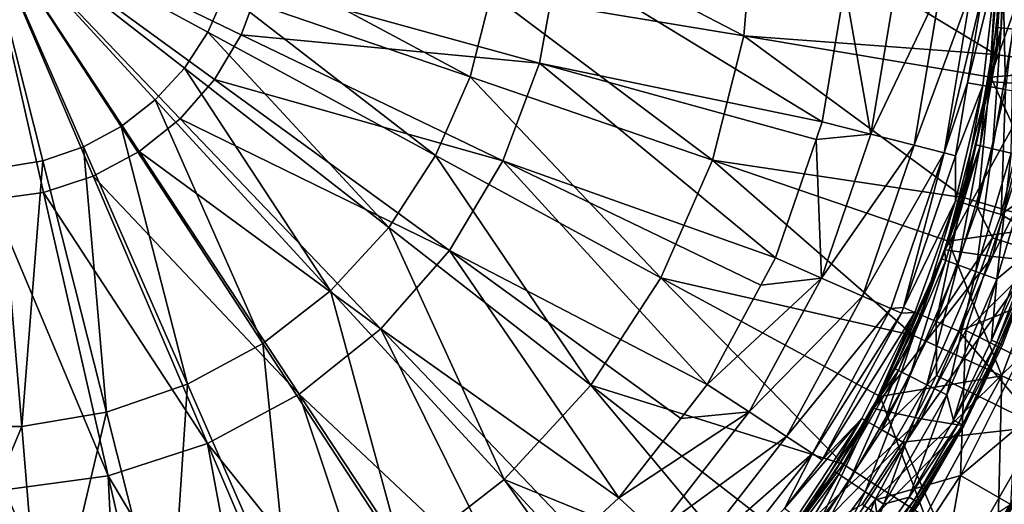
# Model space of a CAD drawing. Extents: x -39 to 39, y -109 to 0.
# Drawn here: x 1 to 26, y -85 to -73 of the extents above; entities that cross this region are included whole.
import ezdxf

# ---------------------------------------------------------------- set-up
doc = ezdxf.new("R2010")
doc.units = 0
for name, color, linetype in [('L1', 7, 'CONTINUOUS'), ('L3', 7, 'CONTINUOUS'), ('L4', 7, 'CONTINUOUS')]:
    doc.layers.add(name, color=color, linetype=linetype)

msp = doc.modelspace()

# ---------------------------------------------------------------- linework, layer by layer
at = {"layer": 'L1', "color": 7}
for points in [[(3.648875, -75.40502, 9.758542), (4.518373, -74.72826, 9.758542), (0, -69.82, 9.510941)], [(2.679845, -75.92943, 9.758542), (3.648875, -75.40502, 9.758542), (0, -69.82, 9.510941)], [(5.867265, -72.99521, 9.758542), (6.309865, -71.98618, 9.758542), (0, -69.82, 9.510941)], [(5.264622, -73.91762, 9.758542), (5.867265, -72.99521, 9.758542), (0, -69.82, 9.510941)], [(4.518373, -74.72826, 9.758542), (5.264622, -73.91762, 9.758542), (0, -69.82, 9.510941)], [(1.637716, -76.2872, 9.758542), (0, -69.82, 9.510941), (0.550915, -76.46855, 9.758542)], [(1.637716, -76.2872, 9.758542), (2.679845, -75.92943, 9.758542), (0, -69.82, 9.510941)], [(1.66051, -77.09517, -9.517628), (0.334793, -77.27475, -9.517628), (0, -69.82, -9.3)], [(2.932856, -76.68176, -9.517628), (1.66051, -77.09517, -9.517628), (0, -69.82, -9.3)], [(4.110938, -76.04781, -9.517628), (2.932856, -76.68176, -9.517628), (0, -69.82, -9.3)], [(5.156891, -75.21369, -9.517628), (4.110938, -76.04781, -9.517628), (0, -69.82, -9.3)], [(6.037097, -74.20621, -9.517628), (5.156891, -75.21369, -9.517628), (0, -69.82, -9.3)], [(6.723266, -73.05776, -9.517628), (6.037097, -74.20621, -9.517628), (0, -69.82, -9.3)], [(7.193344, -71.80524, -9.517628), (6.723266, -73.05776, -9.517628), (0, -69.82, -9.3)], [(13.12449, -72.01009, 10.49998), (19.59642, -73.09006, 11.73118), (13.30596, -69.82, 10.49998)], [(19.59642, -73.09006, 11.73118), (19.86738, -69.82, 11.73118), (13.30596, -69.82, 10.49998)], [(19.59642, -73.09006, 11.73118), (26.05159, -73.56565, 13.44536), (19.86738, -69.82, 11.73118)], [(26.05159, -73.56565, 13.44536), (26.31948, -69.82, 13.44536), (19.86738, -69.82, 11.73118)], [(26.31948, -69.82, 13.44536), (26.05159, -73.56565, 13.44536), (28.5184, -73.92032, 14.51788)], [(6.309865, -71.98618, 9.758542), (12.58501, -74.14044, 10.49998), (6.580348, -70.91807, 9.758542)], [(12.58501, -74.14044, 10.49998), (13.12449, -72.01009, 10.49998), (6.580348, -70.91807, 9.758542)], [(14.36224, -73.78373, -10.16977), (7.193344, -71.80524, -9.517628), (14.83918, -71.15555, -10.16977)], [(14.83918, -71.15555, -10.16977), (21.60348, -75.29075, -11.25421), (14.36224, -73.78373, -10.16977)], [(14.83918, -71.15555, -10.16977), (22.18338, -71.8156, -11.25421), (21.60348, -75.29075, -11.25421)], [(25.71983, -74.3551, 9.380213), (25.32914, -74.28703, -8.352357), (26.07242, -71.33854, 9.380213)], [(26.07242, -71.33854, 9.380213), (25.32914, -74.28703, -8.352357), (25.71894, -71.95113, -8.352357)], [(25.87786, -74.38296, 10.09231), (25.71983, -74.3551, 9.380213), (26.07242, -71.33854, 9.380213)], [(25.87786, -74.38296, 10.09231), (26.07242, -71.33854, 9.380213), (26.23261, -71.34788, 10.09231)], [(26.30137, -74.45764, 10.68213), (25.87786, -74.38296, 10.09231), (26.23261, -71.34788, 10.09231)], [(26.30137, -74.45764, 10.68213), (26.23261, -71.34788, 10.09231), (26.66192, -71.37288, 10.68213)], [(14.36224, -73.78373, -10.16977), (6.723266, -73.05776, -9.517628), (7.193344, -71.80524, -9.517628)], [(21.60348, -75.29075, -11.25421), (22.18338, -71.8156, -11.25421), (22.84922, -75.60621, -11.20137)], [(22.84922, -75.60621, -11.20137), (22.18338, -71.8156, -11.25421), (23.48997, -71.76644, -11.20137)], [(22.84922, -75.60621, -11.20137), (23.48997, -71.76644, -11.20137), (24.63089, -71.86098, -10.61526)], [(23.95903, -75.88725, -10.61526), (22.84922, -75.60621, -11.20137), (24.63089, -71.86098, -10.61526)], [(23.95903, -75.88725, -10.61526), (24.63089, -71.86098, -10.61526), (25.42237, -71.92656, -9.603607)], [(5.867265, -72.99521, 9.758542), (11.70225, -76.15294, 10.49998), (6.309865, -71.98618, 9.758542)], [(11.70225, -76.15294, 10.49998), (12.58501, -74.14044, 10.49998), (6.309865, -71.98618, 9.758542)], [(12.58501, -74.14044, 10.49998), (18.79091, -76.27093, 11.73118), (13.12449, -72.01009, 10.49998)], [(18.79091, -76.27093, 11.73118), (19.59642, -73.09006, 11.73118), (13.12449, -72.01009, 10.49998)], [(25.42237, -71.92656, -9.603607), (24.72892, -76.08221, -9.603607), (23.95903, -75.88725, -10.61526)], [(25.42237, -71.92656, -9.603607), (25.71894, -71.95113, -8.352357), (24.72892, -76.08221, -9.603607)], [(25.71894, -71.95113, -8.352357), (25.32914, -74.28703, -8.352357), (24.72892, -76.08221, -9.603607)], [(5.264622, -73.91762, 9.758542), (10.50028, -77.99269, 10.49998), (5.867265, -72.99521, 9.758542)], [(10.50028, -77.99269, 10.49998), (11.70225, -76.15294, 10.49998), (5.867265, -72.99521, 9.758542)], [(13.42368, -76.28451, -10.16977), (6.037097, -74.20621, -9.517628), (6.723266, -73.05776, -9.517628)], [(13.42368, -76.28451, -10.16977), (6.723266, -73.05776, -9.517628), (14.36224, -73.78373, -10.16977)], [(18.79091, -76.27093, 11.73118), (25.25336, -77.23506, 13.44536), (19.59642, -73.09006, 11.73118)], [(25.25336, -77.23506, 13.44536), (25.92568, -74.14447, 13.44536), (19.59642, -73.09006, 11.73118)], [(25.92568, -74.14447, 13.44536), (26.05159, -73.56565, 13.44536), (19.59642, -73.09006, 11.73118)], [(28.5184, -73.92032, 14.51788), (26.05159, -73.56565, 13.44536), (25.92568, -74.14447, 13.44536)], [(14.36224, -73.78373, -10.16977), (20.40838, -78.77195, -11.25421), (13.42368, -76.28451, -10.16977)], [(21.60348, -75.29075, -11.25421), (21.45005, -75.73767, -11.25421), (14.36224, -73.78373, -10.16977)], [(14.36224, -73.78373, -10.16977), (21.45005, -75.73767, -11.25421), (20.40838, -78.77195, -11.25421)], [(4.518373, -74.72826, 9.758542), (9.011885, -79.60951, 10.49998), (5.264622, -73.91762, 9.758542)], [(9.011885, -79.60951, 10.49998), (10.50028, -77.99269, 10.49998), (5.264622, -73.91762, 9.758542)], [(11.70225, -76.15294, 10.49998), (17.47284, -79.27583, 11.73118), (12.58501, -74.14044, 10.49998)], [(17.47284, -79.27583, 11.73118), (18.79091, -76.27093, 11.73118), (12.58501, -74.14044, 10.49998)], [(25.92568, -74.14447, 13.44536), (25.25336, -77.23506, 13.44536), (27.64458, -77.93719, 14.51788)], [(25.92568, -74.14447, 13.44536), (27.64458, -77.93719, 14.51788), (28.5184, -73.92032, 14.51788)], [(12.05367, -78.5775, -10.16977), (5.156891, -75.21369, -9.517628), (6.037097, -74.20621, -9.517628)], [(12.05367, -78.5775, -10.16977), (6.037097, -74.20621, -9.517628), (13.42368, -76.28451, -10.16977)], [(24.72892, -76.08221, -9.603607), (25.32914, -74.28703, -8.352357), (25.01739, -76.15526, -8.352357)], [(25.71983, -74.3551, 9.380213), (25.01739, -76.15526, -8.352357), (25.32914, -74.28703, -8.352357)], [(25.01943, -77.31032, 9.380213), (25.01739, -76.15526, -8.352357), (25.71983, -74.3551, 9.380213)], [(25.17315, -77.35635, 10.09231), (25.01943, -77.31032, 9.380213), (25.71983, -74.3551, 9.380213)], [(25.17315, -77.35635, 10.09231), (25.71983, -74.3551, 9.380213), (25.87786, -74.38296, 10.09231)], [(25.58513, -77.47968, 10.68213), (25.17315, -77.35635, 10.09231), (25.87786, -74.38296, 10.09231)], [(25.58513, -77.47968, 10.68213), (25.87786, -74.38296, 10.09231), (26.30137, -74.45764, 10.68213)], [(26.18761, -77.66005, 11.05269), (25.58513, -77.47968, 10.68213), (26.30137, -74.45764, 10.68213)], [(26.18761, -77.66005, 11.05269), (26.30137, -74.45764, 10.68213), (26.92071, -74.56685, 11.05269)], [(29.79113, -75.07298, 12.40936), (26.18761, -77.66005, 11.05269), (26.92071, -74.56685, 11.05269)], [(4.518373, -74.72826, 9.758542), (3.648875, -75.40502, 9.758542), (7.277673, -80.95931, 10.49998)], [(7.277673, -80.95931, 10.49998), (9.011885, -79.60951, 10.49998), (4.518373, -74.72826, 9.758542)], [(29.79113, -75.07298, 12.40936), (28.77013, -79.16798, 12.40936), (26.18761, -77.66005, 11.05269)], [(5.344945, -82.00525, 10.49998), (3.648875, -75.40502, 9.758542), (2.679845, -75.92943, 9.758542)], [(5.344945, -82.00525, 10.49998), (7.277673, -80.95931, 10.49998), (3.648875, -75.40502, 9.758542)], [(10.29625, -80.58903, -10.16977), (4.110938, -76.04781, -9.517628), (5.156891, -75.21369, -9.517628)], [(10.29625, -80.58903, -10.16977), (5.156891, -75.21369, -9.517628), (12.05367, -78.5775, -10.16977)], [(21.45005, -75.73767, -11.25421), (21.60348, -75.29075, -11.25421), (22.84922, -75.60621, -11.20137)], [(21.58521, -79.28815, -11.20137), (21.45005, -75.73767, -11.25421), (22.84922, -75.60621, -11.20137)], [(21.58521, -79.28815, -11.20137), (22.84922, -75.60621, -11.20137), (23.95903, -75.88725, -10.61526)], [(20.40838, -78.77195, -11.25421), (21.45005, -75.73767, -11.25421), (21.58521, -79.28815, -11.20137)], [(21.58521, -79.28815, -11.20137), (23.95903, -75.88725, -10.61526), (22.63362, -79.74803, -10.61526)], [(22.63362, -79.74803, -10.61526), (23.95903, -75.88725, -10.61526), (24.72892, -76.08221, -9.603607)], [(3.266421, -82.7188, 10.49998), (2.679845, -75.92943, 9.758542), (1.637716, -76.2872, 9.758542)], [(3.266421, -82.7188, 10.49998), (5.344945, -82.00525, 10.49998), (2.679845, -75.92943, 9.758542)], [(8.207901, -82.25444, -10.16977), (2.932856, -76.68176, -9.517628), (4.110938, -76.04781, -9.517628)], [(8.207901, -82.25444, -10.16977), (4.110938, -76.04781, -9.517628), (10.29625, -80.58903, -10.16977)], [(10.50028, -77.99269, 10.49998), (15.67816, -82.0228, 11.73118), (11.70225, -76.15294, 10.49998)], [(15.67816, -82.0228, 11.73118), (17.47284, -79.27583, 11.73118), (11.70225, -76.15294, 10.49998)], [(22.63362, -79.74803, -10.61526), (24.72892, -76.08221, -9.603607), (23.36092, -80.06705, -9.603607)], [(23.36092, -80.06705, -9.603607), (24.72892, -76.08221, -9.603607), (23.68459, -80.03758, -8.352357)], [(24.72892, -76.08221, -9.603607), (25.01739, -76.15526, -8.352357), (23.68459, -80.03758, -8.352357)], [(25.01943, -77.31032, 9.380213), (23.68459, -80.03758, -8.352357), (25.01739, -76.15526, -8.352357)], [(0.550915, -76.46855, 9.758542), (1.098798, -83.08052, 10.49998), (1.637716, -76.2872, 9.758542)], [(1.637716, -76.2872, 9.758542), (1.098798, -83.08052, 10.49998), (3.266421, -82.7188, 10.49998)], [(13.42368, -76.28451, -10.16977), (18.6566, -82.00897, -11.25421), (12.05367, -78.5775, -10.16977)], [(20.40838, -78.77195, -11.25421), (20.03339, -79.46488, -11.25421), (13.42368, -76.28451, -10.16977)], [(13.42368, -76.28451, -10.16977), (20.03339, -79.46488, -11.25421), (18.6566, -82.00897, -11.25421)], [(17.47284, -79.27583, 11.73118), (23.94104, -80.75351, 13.44536), (18.79091, -76.27093, 11.73118)], [(23.94104, -80.75351, 13.44536), (24.83912, -78.34567, 13.44536), (18.79091, -76.27093, 11.73118)], [(24.83912, -78.34567, 13.44536), (25.25336, -77.23506, 13.44536), (18.79091, -76.27093, 11.73118)], [(-1.098798, -83.08052, 10.49998), (1.098798, -83.08052, 10.49998), (0.550915, -76.46855, 9.758542)], [(5.855742, -83.52019, -10.16977), (1.66051, -77.09517, -9.517628), (2.932856, -76.68176, -9.517628)], [(5.855742, -83.52019, -10.16977), (2.932856, -76.68176, -9.517628), (8.207901, -82.25444, -10.16977)], [(3.315375, -84.34561, -10.16977), (0.334793, -77.27475, -9.517628), (1.66051, -77.09517, -9.517628)], [(3.315375, -84.34561, -10.16977), (1.66051, -77.09517, -9.517628), (5.855742, -83.52019, -10.16977)], [(0.668448, -84.70416, -10.16977), (0.334793, -77.27475, -9.517628), (3.315375, -84.34561, -10.16977)], [(23.98069, -80.16426, 9.380213), (23.68459, -80.03758, -8.352357), (25.01943, -77.31032, 9.380213)], [(24.12802, -80.22781, 10.09231), (23.98069, -80.16426, 9.380213), (25.01943, -77.31032, 9.380213)], [(24.12802, -80.22781, 10.09231), (25.01943, -77.31032, 9.380213), (25.17315, -77.35635, 10.09231)], [(24.52289, -80.39814, 10.68213), (24.12802, -80.22781, 10.09231), (25.17315, -77.35635, 10.09231)], [(24.52289, -80.39814, 10.68213), (25.17315, -77.35635, 10.09231), (25.58513, -77.47968, 10.68213)], [(27.64458, -77.93719, 14.51788), (25.25336, -77.23506, 13.44536), (24.83912, -78.34567, 13.44536)], [(25.97028, -78.25717, 11.05269), (24.52289, -80.39814, 10.68213), (25.58513, -77.47968, 10.68213)], [(25.97028, -78.25717, 11.05269), (25.58513, -77.47968, 10.68213), (26.18761, -77.66005, 11.05269)], [(28.77013, -79.16798, 12.40936), (25.97028, -78.25717, 11.05269), (26.18761, -77.66005, 11.05269)], [(9.011885, -79.60951, 10.49998), (13.45581, -84.43691, 11.73118), (10.50028, -77.99269, 10.49998)], [(13.45581, -84.43691, 11.73118), (15.67816, -82.0228, 11.73118), (10.50028, -77.99269, 10.49998)], [(24.83912, -78.34567, 13.44536), (26.20801, -81.78879, 14.51788), (27.64458, -77.93719, 14.51788)], [(27.64458, -77.93719, 14.51788), (26.20801, -81.78879, 14.51788), (28.20852, -82.7024, 16.10675)], [(24.83912, -78.34567, 13.44536), (23.94104, -80.75351, 13.44536), (26.20801, -81.78879, 14.51788)], [(25.10036, -80.64724, 11.05269), (24.52289, -80.39814, 10.68213), (25.97028, -78.25717, 11.05269)], [(28.77013, -79.16798, 12.40936), (25.10036, -80.64724, 11.05269), (25.97028, -78.25717, 11.05269)], [(12.05367, -78.5775, -10.16977), (16.39591, -84.9135, -11.25421), (10.29625, -80.58903, -10.16977)], [(18.6566, -82.00897, -11.25421), (17.97882, -82.87977, -11.25421), (12.05367, -78.5775, -10.16977)], [(12.05367, -78.5775, -10.16977), (17.97882, -82.87977, -11.25421), (16.39591, -84.9135, -11.25421)], [(20.03339, -79.46488, -11.25421), (20.40838, -78.77195, -11.25421), (21.58521, -79.28815, -11.20137)], [(28.77013, -79.16798, 12.40936), (27.18915, -83.08104, 12.40936), (25.10036, -80.64724, 11.05269)], [(15.67816, -82.0228, 11.73118), (22.14136, -84.04939, 13.44536), (17.47284, -79.27583, 11.73118)], [(22.14136, -84.04939, 13.44536), (23.0886, -82.31464, 13.44536), (17.47284, -79.27583, 11.73118)], [(23.0886, -82.31464, 13.44536), (23.94104, -80.75351, 13.44536), (17.47284, -79.27583, 11.73118)], [(21.58521, -79.28815, -11.20137), (19.73241, -82.71182, -11.20137), (18.6566, -82.00897, -11.25421)], [(21.58521, -79.28815, -11.20137), (18.6566, -82.00897, -11.25421), (20.03339, -79.46488, -11.25421)], [(22.63362, -79.74803, -10.61526), (19.73241, -82.71182, -11.20137), (21.58521, -79.28815, -11.20137)], [(7.277673, -80.95931, 10.49998), (10.86643, -86.45231, 11.73118), (9.011885, -79.60951, 10.49998)], [(10.86643, -86.45231, 11.73118), (13.45581, -84.43691, 11.73118), (9.011885, -79.60951, 10.49998)], [(22.63362, -79.74803, -10.61526), (20.69083, -83.33799, -10.61526), (19.73241, -82.71182, -11.20137)], [(23.36092, -80.06705, -9.603607), (20.69083, -83.33799, -10.61526), (22.63362, -79.74803, -10.61526)], [(23.36092, -80.06705, -9.603607), (21.3557, -83.77238, -9.603607), (20.69083, -83.33799, -10.61526)], [(23.63344, -80.18658, -8.352357), (21.3557, -83.77238, -9.603607), (23.36092, -80.06705, -9.603607)], [(23.63344, -80.18658, -8.352357), (21.60482, -83.93513, -8.352357), (21.3557, -83.77238, -9.603607)], [(22.61764, -82.8783, 9.380213), (21.60482, -83.93513, -8.352357), (23.98069, -80.16426, 9.380213)], [(23.98069, -80.16426, 9.380213), (21.60482, -83.93513, -8.352357), (23.63344, -80.18658, -8.352357)], [(22.7566, -82.95853, 10.09231), (22.61764, -82.8783, 9.380213), (23.98069, -80.16426, 9.380213)], [(22.7566, -82.95853, 10.09231), (23.98069, -80.16426, 9.380213), (24.12802, -80.22781, 10.09231)], [(23.36092, -80.06705, -9.603607), (23.68459, -80.03758, -8.352357), (23.63344, -80.18658, -8.352357)], [(23.98069, -80.16426, 9.380213), (23.63344, -80.18658, -8.352357), (23.68459, -80.03758, -8.352357)], [(23.12903, -83.17355, 10.68213), (22.7566, -82.95853, 10.09231), (24.12802, -80.22781, 10.09231)], [(23.12903, -83.17355, 10.68213), (24.12802, -80.22781, 10.09231), (24.52289, -80.39814, 10.68213)], [(24.52977, -81.78339, 11.05269), (23.12903, -83.17355, 10.68213), (24.52289, -80.39814, 10.68213)], [(24.52977, -81.78339, 11.05269), (24.52289, -80.39814, 10.68213), (25.10036, -80.64724, 11.05269)], [(10.29625, -80.58903, -10.16977), (13.68798, -87.40632, -11.25421), (8.207901, -82.25444, -10.16977)], [(16.39591, -84.9135, -11.25421), (15.35176, -85.87471, -11.25421), (10.29625, -80.58903, -10.16977)], [(10.29625, -80.58903, -10.16977), (15.35176, -85.87471, -11.25421), (13.68798, -87.40632, -11.25421)], [(27.18915, -83.08104, 12.40936), (24.52977, -81.78339, 11.05269), (25.10036, -80.64724, 11.05269)], [(7.980636, -88.01402, 11.73118), (7.277673, -80.95931, 10.49998), (5.344945, -82.00525, 10.49998)], [(7.980636, -88.01402, 11.73118), (10.86643, -86.45231, 11.73118), (7.277673, -80.95931, 10.49998)], [(26.20801, -81.78879, 14.51788), (23.94104, -80.75351, 13.44536), (23.0886, -82.31464, 13.44536)], [(23.0886, -82.31464, 13.44536), (24.23791, -85.39676, 14.51788), (26.20801, -81.78879, 14.51788)], [(23.67368, -83.488, 11.05269), (23.12903, -83.17355, 10.68213), (24.52977, -81.78339, 11.05269)], [(27.18915, -83.08104, 12.40936), (23.67368, -83.488, 11.05269), (24.52977, -81.78339, 11.05269)], [(26.20801, -81.78879, 14.51788), (24.23791, -85.39676, 14.51788), (26.08804, -86.58577, 16.10675)], [(26.20801, -81.78879, 14.51788), (26.08804, -86.58577, 16.10675), (28.20852, -82.7024, 16.10675)], [(4.877154, -89.07945, 11.73118), (5.344945, -82.00525, 10.49998), (3.266421, -82.7188, 10.49998)], [(4.877154, -89.07945, 11.73118), (7.980636, -88.01402, 11.73118), (5.344945, -82.00525, 10.49998)], [(13.45581, -84.43691, 11.73118), (19.89094, -87.05559, 13.44536), (15.67816, -82.0228, 11.73118)], [(19.89094, -87.05559, 13.44536), (20.71981, -85.94836, 13.44536), (15.67816, -82.0228, 11.73118)], [(20.71981, -85.94836, 13.44536), (22.14136, -84.04939, 13.44536), (15.67816, -82.0228, 11.73118)], [(17.97882, -82.87977, -11.25421), (18.6566, -82.00897, -11.25421), (19.73241, -82.71182, -11.20137)], [(8.207901, -82.25444, -10.16977), (10.60668, -89.41943, -11.25421), (5.855742, -83.52019, -10.16977)], [(13.68798, -87.40632, -11.25421), (12.23547, -88.3553, -11.25421), (8.207901, -82.25444, -10.16977)], [(8.207901, -82.25444, -10.16977), (12.23547, -88.3553, -11.25421), (10.60668, -89.41943, -11.25421)], [(23.0886, -82.31464, 13.44536), (22.14136, -84.04939, 13.44536), (24.23791, -85.39676, 14.51788)], [(3.266421, -82.7188, 10.49998), (1.098798, -83.08052, 10.49998), (1.640635, -89.61952, 11.73118)], [(3.266421, -82.7188, 10.49998), (1.640635, -89.61952, 11.73118), (4.877154, -89.07945, 11.73118)], [(19.73241, -82.71182, -11.20137), (17.34136, -85.78385, -11.20137), (16.39591, -84.9135, -11.25421)], [(19.73241, -82.71182, -11.20137), (16.39591, -84.9135, -11.25421), (17.97882, -82.87977, -11.25421)], [(20.69083, -83.33799, -10.61526), (17.34136, -85.78385, -11.20137), (19.73241, -82.71182, -11.20137)], [(28.20852, -82.7024, 16.10675), (26.08804, -86.58577, 16.10675), (27.60318, -87.55949, 18.1359)], [(20.94873, -85.41576, 9.380213), (20.63558, -85.18042, -8.352357), (22.61764, -82.8783, 9.380213)], [(22.61764, -82.8783, 9.380213), (20.63558, -85.18042, -8.352357), (21.60482, -83.93513, -8.352357)], [(21.07744, -85.51157, 10.09231), (20.94873, -85.41576, 9.380213), (22.61764, -82.8783, 9.380213)], [(21.07744, -85.51157, 10.09231), (22.61764, -82.8783, 9.380213), (22.7566, -82.95853, 10.09231)], [(21.42239, -85.76838, 10.68213), (21.07744, -85.51157, 10.09231), (22.7566, -82.95853, 10.09231)], [(21.42239, -85.76838, 10.68213), (22.7566, -82.95853, 10.09231), (23.12903, -83.17355, 10.68213)], [(-1.640635, -89.61952, 11.73118), (1.640635, -89.61952, 11.73118), (1.098798, -83.08052, 10.49998)], [(-1.098798, -83.08052, 10.49998), (-1.640635, -89.61952, 11.73118), (1.098798, -83.08052, 10.49998)], [(23.67368, -83.488, 11.05269), (21.42239, -85.76838, 10.68213), (23.12903, -83.17355, 10.68213)], [(27.18915, -83.08104, 12.40936), (25.07897, -86.73598, 12.40936), (23.67368, -83.488, 11.05269)], [(29.48885, -84.20268, 14.35599), (25.07897, -86.73598, 12.40936), (27.18915, -83.08104, 12.40936)], [(27.56311, -83.26343, 54.45912), (25.35249, -86.92047, 63.22954), (27.48569, -83.22567, 63.22954)], [(25.35249, -86.92047, 63.22954), (25.80195, -87.22364, 71.9836), (27.48569, -83.22567, 63.22954)], [(27.48569, -83.22567, 63.22954), (25.80195, -87.22364, 71.9836), (27.97297, -83.46333, 71.9836)], [(20.69083, -83.33799, -10.61526), (18.18364, -86.55922, -10.61526), (17.34136, -85.78385, -11.20137)], [(21.3557, -83.77238, -9.603607), (18.18364, -86.55922, -10.61526), (20.69083, -83.33799, -10.61526)], [(25.4239, -86.96864, 54.45912), (25.35249, -86.92047, 63.22954), (27.56311, -83.26343, 54.45912)], [(28.20482, -83.57641, 45.71739), (25.4239, -86.96864, 54.45912), (27.56311, -83.26343, 54.45912)], [(25.80195, -87.22364, 71.9836), (26.76997, -87.87657, 80.67636), (27.97297, -83.46333, 71.9836)], [(5.855742, -83.52019, -10.16977), (7.236061, -90.89793, -11.25421), (3.315375, -84.34561, -10.16977)], [(10.60668, -89.41943, -11.25421), (8.728548, -90.24326, -11.25421), (5.855742, -83.52019, -10.16977)], [(5.855742, -83.52019, -10.16977), (8.728548, -90.24326, -11.25421), (7.236061, -90.89793, -11.25421)], [(22.62548, -85.0817, 11.05269), (21.42239, -85.76838, 10.68213), (23.67368, -83.488, 11.05269)], [(25.07897, -86.73598, 12.40936), (22.62548, -85.0817, 11.05269), (23.67368, -83.488, 11.05269)], [(26.01581, -87.36788, 45.71739), (25.4239, -86.96864, 54.45912), (28.20482, -83.57641, 45.71739)], [(29.40754, -84.16302, 37.04923), (26.01581, -87.36788, 45.71739), (28.20482, -83.57641, 45.71739)], [(21.3557, -83.77238, -9.603607), (18.76795, -87.09712, -9.603607), (18.18364, -86.55922, -10.61526)], [(20.63558, -85.18042, -8.352357), (18.76795, -87.09712, -9.603607), (21.3557, -83.77238, -9.603607)], [(21.3557, -83.77238, -9.603607), (21.60482, -83.93513, -8.352357), (20.63558, -85.18042, -8.352357)], [(24.23791, -85.39676, 14.51788), (22.14136, -84.04939, 13.44536), (20.71981, -85.94836, 13.44536)], [(29.48885, -84.20268, 14.35599), (27.20019, -88.16676, 14.35599), (25.07897, -86.73598, 12.40936)], [(27.12518, -88.11617, 37.04923), (26.01581, -87.36788, 45.71739), (29.40754, -84.16302, 37.04923)], [(3.315375, -84.34561, -10.16977), (3.668058, -91.80146, -11.25421), (0.668448, -84.70416, -10.16977)], [(7.236061, -90.89793, -11.25421), (4.941811, -91.47891, -11.25421), (3.315375, -84.34561, -10.16977)], [(3.315375, -84.34561, -10.16977), (4.941811, -91.47891, -11.25421), (3.668058, -91.80146, -11.25421)], [(10.86643, -86.45231, 11.73118), (17.2356, -89.71094, 13.44536), (13.45581, -84.43691, 11.73118)], [(17.2356, -89.71094, 13.44536), (17.79418, -89.15235, 13.44536), (13.45581, -84.43691, 11.73118)], [(17.79418, -89.15235, 13.44536), (19.89094, -87.05559, 13.44536), (13.45581, -84.43691, 11.73118)], [(3.668058, -91.80146, -11.25421), (0.99486, -92.02298, -11.25421), (0.668448, -84.70416, -10.16977)], [(15.35176, -85.87471, -11.25421), (16.39591, -84.9135, -11.25421), (17.34136, -85.78385, -11.20137)]]:
    msp.add_3dface(points, dxfattribs=at)
at = {"layer": 'L3', "color": 7}
for points in [[(25.28701, -80.62819, 12), (26.65845, -81.31933, 12), (26.81052, -75.93933, 12)], [(26.81052, -75.93933, 12), (26.81052, -75.93933, -12), (25.28701, -80.62819, -12)], [(26.81052, -75.93933, 12), (25.28701, -80.62819, -12), (25.28701, -80.62819, 12)], [(26.81052, -75.93933, -12), (27.81318, -78.14672, -12), (25.28701, -80.62819, -12)], [(25.28701, -80.62819, -12), (27.81318, -78.14672, -12), (26.65845, -81.31933, -12)], [(22.95076, -84.96967, 12), (25.1432, -84.33643, 12), (25.28701, -80.62819, 12)], [(25.28701, -80.62819, 12), (25.28701, -80.62819, -12), (22.95076, -84.96967, -12)], [(25.28701, -80.62819, 12), (22.95076, -84.96967, -12), (22.95076, -84.96967, 12)], [(25.28701, -80.62819, -12), (26.65845, -81.31933, -12), (22.95076, -84.96967, -12)], [(25.28701, -80.62819, 12), (25.1432, -84.33643, 12), (26.65845, -81.31933, 12)], [(26.65845, -81.31933, -12), (25.1432, -84.33643, -12), (22.95076, -84.96967, -12)], [(26.65845, -81.31933, -12), (28.03039, -81.91113, -9.213673), (25.1432, -84.33643, -12)], [(26.43717, -85.08351, 9.213673), (26.65845, -81.31933, 12), (25.1432, -84.33643, 12)], [(25.1432, -84.33643, -12), (28.03039, -81.91113, -9.213673), (26.43717, -85.08351, -9.213673)], [(22.95076, -84.96967, 12), (23.28794, -87.15723, 12), (25.1432, -84.33643, 12)], [(22.95076, -84.96967, -12), (25.1432, -84.33643, -12), (23.28794, -87.15723, -12)], [(25.1432, -84.33643, -12), (26.43717, -85.08351, -9.213673), (23.28794, -87.15723, -12)], [(24.48642, -88.04947, 9.213673), (25.1432, -84.33643, 12), (23.28794, -87.15723, 12)], [(26.43717, -85.08351, 9.213673), (25.1432, -84.33643, 12), (24.48642, -88.04947, 9.213673)], [(19.87686, -88.82422, 12), (21.11774, -89.74356, 12), (22.95076, -84.96967, 12)], [(22.95076, -84.96967, 12), (22.95076, -84.96967, -12), (19.87686, -88.82422, -12)], [(22.95076, -84.96967, 12), (19.87686, -88.82422, -12), (19.87686, -88.82422, 12)], [(22.95076, -84.96967, -12), (23.28794, -87.15723, -12), (19.87686, -88.82422, -12)], [(21.11774, -89.74356, 12), (23.28794, -87.15723, 12), (22.95076, -84.96967, 12)]]:
    msp.add_3dface(points, dxfattribs=at)
at = {"layer": 'L4', "color": 7}
for points in [[(26.25, -69.82, 6), (27.45, -69.82, 6), (25.87242, -74.25627, 6)], [(25.87242, -74.25627, 6), (27.45, -69.82, 6), (27.07562, -74.33812, 6)], [(25.87242, -74.25627, 6), (26.07251, -72.86744, 11.5), (26.25, -69.82, 6)], [(26.25, -69.82, 6), (26.07251, -72.86744, 11.5), (26.25, -69.82, 11.5)], [(26.18591, -72.88069, 12.07403), (26.25, -69.82, 11.5), (26.07251, -72.86744, 11.5)], [(26.36418, -69.82, 12.07403), (26.25, -69.82, 11.5), (26.18591, -72.88069, 12.07403)], [(26.18591, -72.88069, 12.07403), (26.50888, -72.91844, 12.56066), (26.36418, -69.82, 12.07403)], [(25.65353, -75.9, 12.07403), (26.18591, -72.88069, 12.07403), (25.82897, -74.24861, 11.5)], [(25.65353, -75.9, 12.07403), (25.96992, -75.97499, 12.56066), (26.18591, -72.88069, 12.07403)], [(25.87242, -74.25627, 6), (25.82897, -74.24861, 11.5), (26.07251, -72.86744, 11.5)], [(26.18591, -72.88069, 12.07403), (26.07251, -72.86744, 11.5), (25.82897, -74.24861, 11.5)], [(26.18591, -72.88069, 12.07403), (25.96992, -75.97499, 12.56066), (26.50888, -72.91844, 12.56066)], [(25.96992, -75.97499, 12.56066), (26.44344, -76.08721, 12.88582), (26.50888, -72.91844, 12.56066)], [(25.87242, -74.25627, 6), (27.07562, -74.33812, 6), (24.75053, -78.56492, 6)], [(24.75053, -78.56492, 6), (25.54243, -75.87367, 11.5), (25.87242, -74.25627, 6)], [(24.75053, -78.56492, 6), (27.07562, -74.33812, 6), (25.96268, -78.733, 6)], [(25.54243, -75.87367, 11.5), (25.82897, -74.24861, 11.5), (25.87242, -74.25627, 6)], [(25.82897, -74.24861, 11.5), (25.54243, -75.87367, 11.5), (25.65353, -75.9, 12.07403)], [(27.07562, -74.33812, 12), (28.13093, -74.39172, 12), (25.96268, -78.733, 12)], [(27.07562, -74.33812, 6), (27.07562, -74.33812, 12), (25.96268, -78.733, 12)], [(27.07562, -74.33812, 6), (25.96268, -78.733, 12), (25.96268, -78.733, 6)], [(25.96268, -78.733, 12), (28.13093, -74.39172, 12), (27.03329, -78.84504, 12)], [(24.75053, -78.56492, 6), (24.73786, -78.56113, 11.5), (25.54243, -75.87367, 11.5)], [(25.65353, -75.9, 12.07403), (25.54243, -75.87367, 11.5), (24.73786, -78.56113, 11.5)], [(25.65353, -75.9, 12.07403), (24.73786, -78.56113, 11.5), (24.77423, -78.83708, 12.07403)], [(24.77423, -78.83708, 12.07403), (25.07978, -78.94829, 12.56066), (25.65353, -75.9, 12.07403)], [(25.65353, -75.9, 12.07403), (25.07978, -78.94829, 12.56066), (25.96992, -75.97499, 12.56066)], [(25.07978, -78.94829, 12.56066), (25.53706, -79.11473, 12.88582), (25.96992, -75.97499, 12.56066)], [(25.96992, -75.97499, 12.56066), (25.53706, -79.11473, 12.88582), (26.44344, -76.08721, 12.88582)], [(25.53706, -79.11473, 12.88582), (26.07647, -79.31106, 13), (26.44344, -76.08721, 12.88582)], [(26.44344, -76.08721, 12.88582), (26.07647, -79.31106, 13), (27.002, -76.21959, 13)], [(26.07647, -79.31106, 13), (26.74873, -78.75004, 13), (27.002, -76.21959, 13)], [(24.75053, -78.56492, 6), (25.96268, -78.733, 6), (22.91662, -82.62199, 6)], [(22.91662, -82.62199, 6), (24.66693, -78.79803, 11.5), (24.75053, -78.56492, 6)], [(24.66693, -78.79803, 11.5), (24.73786, -78.56113, 11.5), (24.75053, -78.56492, 6)], [(24.77423, -78.83708, 12.07403), (24.73786, -78.56113, 11.5), (24.66693, -78.79803, 11.5)], [(22.91662, -82.62199, 6), (25.96268, -78.733, 6), (24.14155, -82.88476, 6)], [(22.91662, -82.62199, 6), (23.45786, -81.60098, 11.5), (24.66693, -78.79803, 11.5)], [(24.66693, -78.79803, 11.5), (23.45786, -81.60098, 11.5), (23.55989, -81.65222, 12.07403)], [(24.77423, -78.83708, 12.07403), (24.66693, -78.79803, 11.5), (23.55989, -81.65222, 12.07403)], [(23.55989, -81.65222, 12.07403), (23.85047, -81.79815, 12.56066), (24.77423, -78.83708, 12.07403)], [(24.77423, -78.83708, 12.07403), (23.85047, -81.79815, 12.56066), (25.07978, -78.94829, 12.56066)], [(25.96268, -78.733, 12), (27.03329, -78.84504, 12), (24.14155, -82.88476, 12)], [(25.96268, -78.733, 6), (25.96268, -78.733, 12), (24.14155, -82.88476, 12)], [(25.96268, -78.733, 6), (24.14155, -82.88476, 12), (24.14155, -82.88476, 6)], [(24.14155, -82.88476, 12), (27.03329, -78.84504, 12), (25.2355, -83.06461, 12)], [(27.03329, -78.84504, 12), (26.21941, -80.99105, 12.7), (25.2355, -83.06461, 12)], [(26.07647, -79.31106, 13), (25.94342, -80.87346, 13), (26.74873, -78.75004, 13)], [(26.89101, -78.79754, 12.95981), (26.74873, -78.75004, 13), (25.94342, -80.87346, 13)], [(26.89101, -78.79754, 12.95981), (25.94342, -80.87346, 13), (26.08142, -80.93225, 12.95981)], [(26.99517, -78.83231, 12.85), (26.89101, -78.79754, 12.95981), (26.08142, -80.93225, 12.95981)], [(26.99517, -78.83231, 12.85), (26.08142, -80.93225, 12.95981), (26.18244, -80.97529, 12.85)], [(27.03329, -78.84504, 12.7), (26.99517, -78.83231, 12.85), (26.18244, -80.97529, 12.85)], [(27.03329, -78.84504, 12.7), (26.18244, -80.97529, 12.85), (26.21941, -80.99105, 12.7)], [(27.03329, -78.84504, 12), (27.03329, -78.84504, 12.7), (26.21941, -80.99105, 12.7)], [(23.85047, -81.79815, 12.56066), (24.28534, -82.01656, 12.88582), (25.07978, -78.94829, 12.56066)], [(25.07978, -78.94829, 12.56066), (24.28534, -82.01656, 12.88582), (25.53706, -79.11473, 12.88582)], [(24.28534, -82.01656, 12.88582), (24.79831, -82.27418, 13), (25.53706, -79.11473, 12.88582)], [(25.53706, -79.11473, 12.88582), (24.79831, -82.27418, 13), (26.07647, -79.31106, 13)], [(24.79831, -82.27418, 13), (24.96986, -82.92519, 13), (26.07647, -79.31106, 13)], [(26.07647, -79.31106, 13), (24.96986, -82.92519, 13), (25.94342, -80.87346, 13)], [(26.08142, -80.93225, 12.95981), (25.94342, -80.87346, 13), (24.96986, -82.92519, 13)], [(26.08142, -80.93225, 12.95981), (24.96986, -82.92519, 13), (25.10268, -82.9949, 12.95981)], [(26.18244, -80.97529, 12.85), (26.08142, -80.93225, 12.95981), (25.10268, -82.9949, 12.95981)], [(26.18244, -80.97529, 12.85), (25.10268, -82.9949, 12.95981), (25.19991, -83.04593, 12.85)], [(26.21941, -80.99105, 12.7), (26.18244, -80.97529, 12.85), (25.19991, -83.04593, 12.85)], [(26.21941, -80.99105, 12.7), (25.19991, -83.04593, 12.85), (25.2355, -83.06461, 12.7)], [(25.2355, -83.06461, 12), (26.21941, -80.99105, 12.7), (25.2355, -83.06461, 12.7)], [(23.55989, -81.65222, 12.07403), (22.88043, -82.6011, 11.5), (22.02695, -84.30736, 12.07403)], [(22.02695, -84.30736, 12.07403), (22.29862, -84.48603, 12.56066), (23.55989, -81.65222, 12.07403)], [(23.55989, -81.65222, 12.07403), (22.29862, -84.48603, 12.56066), (23.85047, -81.79815, 12.56066)], [(22.88043, -82.6011, 11.5), (23.45786, -81.60098, 11.5), (22.91662, -82.62199, 6)], [(23.55989, -81.65222, 12.07403), (23.45786, -81.60098, 11.5), (22.88043, -82.6011, 11.5)], [(22.29862, -84.48603, 12.56066), (22.7052, -84.75344, 12.88582), (23.85047, -81.79815, 12.56066)], [(23.85047, -81.79815, 12.56066), (22.7052, -84.75344, 12.88582), (24.28534, -82.01656, 12.88582)], [(22.7052, -84.75344, 12.88582), (23.18479, -85.06887, 13), (24.28534, -82.01656, 12.88582)], [(24.28534, -82.01656, 12.88582), (23.18479, -85.06887, 13), (24.79831, -82.27418, 13)], [(23.18479, -85.06887, 13), (23.83436, -84.89194, 13), (24.79831, -82.27418, 13)], [(24.79831, -82.27418, 13), (23.83436, -84.89194, 13), (24.96986, -82.92519, 13)], [(22.91662, -82.62199, 6), (24.14155, -82.88476, 6), (20.42344, -86.31077, 6)], [(21.93156, -84.24461, 11.5), (22.91662, -82.62199, 6), (20.42344, -86.31077, 6)], [(22.88043, -82.6011, 11.5), (22.91662, -82.62199, 6), (21.93156, -84.24461, 11.5)], [(22.02695, -84.30736, 12.07403), (22.88043, -82.6011, 11.5), (21.93156, -84.24461, 11.5)], [(20.42344, -86.31077, 6), (24.14155, -82.88476, 6), (21.66191, -86.68014, 6)], [(24.14155, -82.88476, 12), (25.2355, -83.06461, 12), (21.66191, -86.68014, 12)], [(24.14155, -82.88476, 6), (24.14155, -82.88476, 12), (21.66191, -86.68014, 12)], [(24.14155, -82.88476, 6), (21.66191, -86.68014, 12), (21.66191, -86.68014, 6)], [(25.10268, -82.9949, 12.95981), (24.96986, -82.92519, 13), (23.83436, -84.89194, 13)], [(21.66191, -86.68014, 12), (25.2355, -83.06461, 12), (22.78412, -86.94115, 12)], [(24.08792, -85.05227, 12.7), (22.78412, -86.94115, 12), (25.2355, -83.06461, 12)], [(25.10268, -82.9949, 12.95981), (23.83436, -84.89194, 13), (23.96114, -84.97211, 12.95981)], [(25.19991, -83.04593, 12.85), (25.10268, -82.9949, 12.95981), (23.96114, -84.97211, 12.95981)], [(25.19991, -83.04593, 12.85), (23.96114, -84.97211, 12.95981), (24.05395, -85.03079, 12.85)], [(25.2355, -83.06461, 12.7), (25.19991, -83.04593, 12.85), (24.05395, -85.03079, 12.85)], [(25.2355, -83.06461, 12.7), (24.05395, -85.03079, 12.85), (24.08792, -85.05227, 12.7)], [(25.2355, -83.06461, 12), (25.2355, -83.06461, 12.7), (24.08792, -85.05227, 12.7)], [(22.02695, -84.30736, 12.07403), (21.93156, -84.24461, 11.5), (20.19613, -86.76657, 12.07403)], [(21.93156, -84.24461, 11.5), (20.40408, -86.29636, 11.5), (20.19613, -86.76657, 12.07403)], [(20.19613, -86.76657, 12.07403), (20.44522, -86.97557, 12.56066), (22.02695, -84.30736, 12.07403)], [(21.93156, -84.24461, 11.5), (20.42344, -86.31077, 6), (20.40408, -86.29636, 11.5)], [(22.02695, -84.30736, 12.07403), (20.44522, -86.97557, 12.56066), (22.29862, -84.48603, 12.56066)], [(20.44522, -86.97557, 12.56066), (20.818, -87.28838, 12.88582), (22.29862, -84.48603, 12.56066)], [(22.29862, -84.48603, 12.56066), (20.818, -87.28838, 12.88582), (22.7052, -84.75344, 12.88582)], [(20.818, -87.28838, 12.88582), (21.25773, -87.65735, 13), (22.7052, -84.75344, 12.88582)], [(22.7052, -84.75344, 12.88582), (21.25773, -87.65735, 13), (23.18479, -85.06887, 13)], [(23.18479, -85.06887, 13), (22.54429, -86.76093, 13), (23.83436, -84.89194, 13)], [(23.96114, -84.97211, 12.95981), (23.83436, -84.89194, 13), (22.54429, -86.76093, 13)], [(23.96114, -84.97211, 12.95981), (22.54429, -86.76093, 13), (22.6642, -86.85105, 12.95981)], [(24.05395, -85.03079, 12.85), (23.96114, -84.97211, 12.95981), (22.6642, -86.85105, 12.95981)], [(21.25773, -87.65735, 13), (22.54429, -86.76093, 13), (23.18479, -85.06887, 13)], [(24.05395, -85.03079, 12.85), (22.6642, -86.85105, 12.95981), (22.75199, -86.91701, 12.85)], [(24.08792, -85.05227, 12.7), (24.05395, -85.03079, 12.85), (22.75199, -86.91701, 12.85)], [(24.08792, -85.05227, 12.7), (22.75199, -86.91701, 12.85), (22.78412, -86.94115, 12.7)], [(24.08792, -85.05227, 12.7), (22.78412, -86.94115, 12.7), (22.78412, -86.94115, 12)]]:
    msp.add_3dface(points, dxfattribs=at)

doc.saveas('drawing.dxf')
